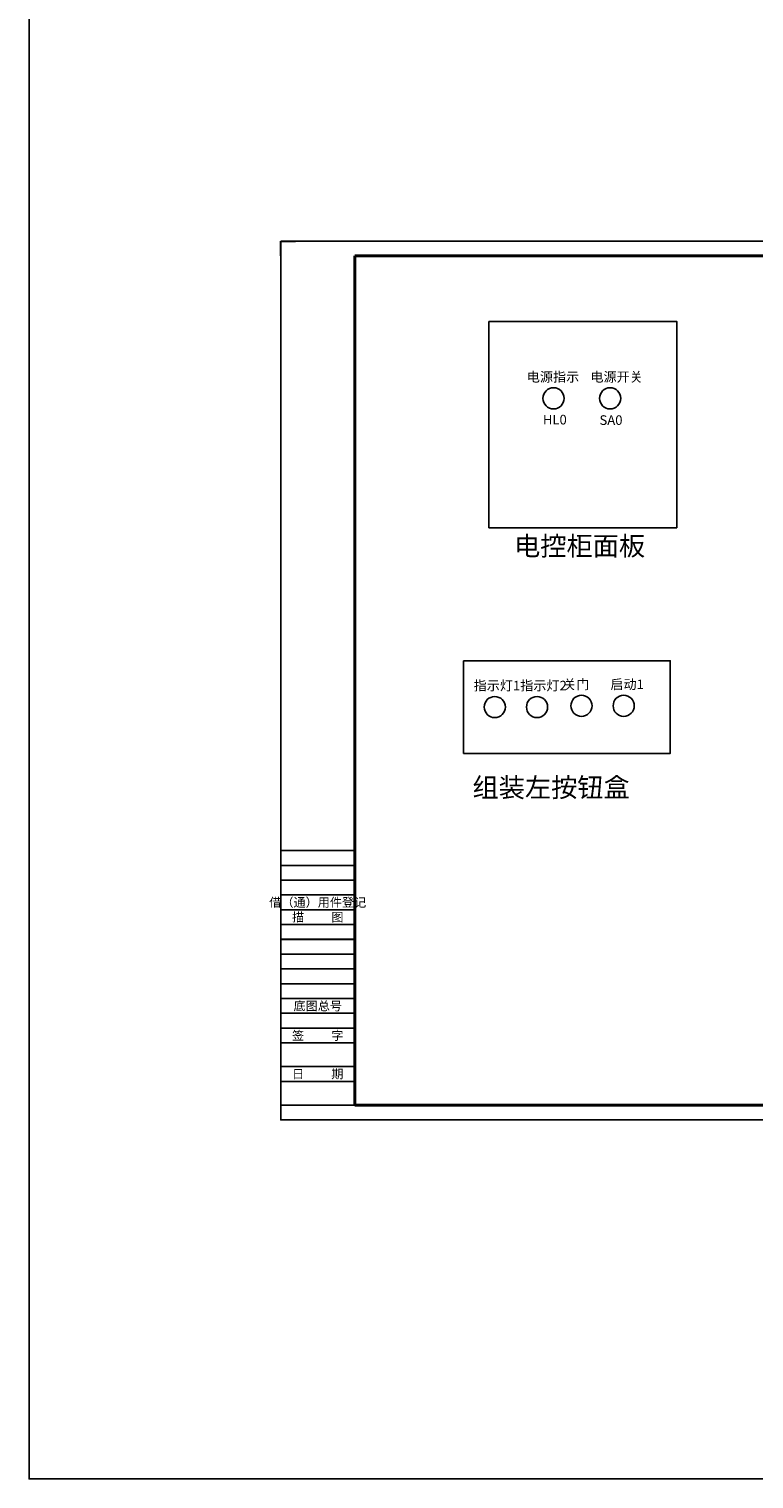
# Model space of a CAD drawing. Units: millimetres. Extents: x 12297 to 18818, y -329 to 13472.
# Drawn here: x 12297 to 13052, y -329 to 1181 of the extents above; entities that cross this region are included whole.
import ezdxf

# ---------------------------------------------------------------- set-up
doc = ezdxf.new("R2010")
doc.units = ezdxf.units.MM
doc.layers.add('DEFAULT_2', color=1, linetype='Continuous')
doc.layers.add('文字层', color=7, linetype='Continuous')
doc.layers.add('细线层', color=4, linetype='Continuous', lineweight=20)
doc.layers.add('轮廓实线层', color=7, linetype='Continuous', lineweight=40)
doc.styles.add('标准文字样式', font='gbeitc.shx', dxfattribs={"width": 0.707, "bigfont": 'gbcbig.shx'})

# ---------------------------------------------------------------- blocks, each defined once
blk = doc.blocks.new('A$C3883445E')
at = {"color": 2, "lineweight": 30}
for p, q in [((0, 915.2), (15.4, 915.2)), ((0, 899.8), (0, 915.2)), ((1294.2, 15.4), (1294.2, 0)), ((1294.2, 15.4), (1294.2, 0)), ((1294.2, 0), (1278.8, 0)), ((1294.2, 0), (1278.8, 0))]:
    blk.add_line(p, q, dxfattribs=at)
at = {"layer": 'DEFAULT_2', "color": 0}
blk.add_lwpolyline([(0, 915.2), (1294.2, 915.2), (1294.2, 0), (0, 0)], close=True, dxfattribs=at)
at = {"layer": '细线层'}
for p, q in [((77, 280.4), (0, 280.4)), ((77, 265), (0, 265)), ((77, 249.6), (0, 249.6)), ((77, 234.2), (0, 234.2)), ((77, 218.8), (0, 218.8)), ((77, 203.4), (0, 203.4)), ((77, 188), (0, 188)), ((77, 172.6), (0, 172.6)), ((77, 157.1), (0, 157.1)), ((748.8, 154.1), (748.8, 77)), ((770.3, 154.1), (770.3, 15.4)), ((832, 154.1), (832, 77)), ((878.2, 154.1), (878.2, 77)), ((909, 154.1), (909, 15.4)), ((1093.9, 154.1), (1093.9, 15.4)), ((77, 141.7), (0, 141.7)), ((909, 138.7), (724.1, 138.7)), ((77, 126.3), (0, 126.3)), ((909, 123.3), (724.1, 123.3)), ((77, 110.9), (0, 110.9)), ((909, 107.8), (724.1, 107.8)), ((1278.8, 107.8), (1093.9, 107.8)), ((77, 95.5), (0, 95.5)), ((909, 92.4), (724.1, 92.4)), ((77, 80.1), (0, 80.1)), ((1093.9, 77), (724.1, 77)), ((816.6, 77), (816.6, 15.4)), ((862.8, 77), (862.8, 15.4)), ((983, 77), (983, 33.9)), ((1019.9, 77), (1019.9, 33.9)), ((1056.9, 77), (1056.9, 33.9)), ((909, 61.6), (724.1, 61.6)), ((1278.8, 61.6), (1093.9, 61.6)), ((77, 55.5), (0, 55.5)), ((909, 46.2), (724.1, 46.2)), ((1093.9, 58.5), (909, 58.5)), ((933.7, 58.5), (933.7, 33.9)), ((958.3, 58.5), (958.3, 33.9)), ((77, 40.1), (0, 40.1)), ((909, 30.8), (724.1, 30.8)), ((1093.9, 33.9), (909, 33.9)), ((1001.4, 33.9), (1001.4, 15.4)), ((77, 15.4), (0, 15.4))]:
    blk.add_line(p, q, dxfattribs=at)
at = {"layer": '轮廓实线层'}
for p, q in [((77, 899.8), (1278.8, 899.8)), ((77, 15.4), (77, 899.8)), ((1278.8, 899.8), (1278.8, 15.4)), ((1278.8, 154.1), (724.1, 154.1)), ((724.1, 15.4), (724.1, 154.1)), ((1278.8, 15.4), (77, 15.4))]:
    blk.add_line(p, q, dxfattribs=at)
at = {"layer": '文字层', "attachment_point": 5, "style": '标准文字样式'}
for s, insert, char_height, width in [('{\\C7;借（通）用件登记}', (38.5, 226.5), 9.244, 77.034), ('{\\C7;描          图}', (38.5, 211.1), 9.244, 77.034), ('{\\C7;武汉勇士达汽车部件有限公司}', (1186.3, 131), 15.407, 184.881), ('{\\C7;底图总号}', (38.5, 118.6), 9.24, 77.034), ('{\\C7;签          字}', (38.5, 87.8), 9.244, 77.034), ('{\\C7;标记}', (736.4, 84.7), 9.24, 24.651), ('{\\C7;处数}', (759.6, 84.7), 9.24, 21.569), ('{\\C7;更改文件号}', (801.2, 84.7), 9.244, 61.627), ('{\\C7;签字}', (855.1, 84.7), 9.24, 46.22), ('{\\C7;日期}', (893.6, 84.7), 9.24, 30.814), ('{\\C7;设计}', (747.2, 69.3), 9.24, 46.22), ('{\\C7;标准化}', (839.7, 69.3), 9.24, 46.22), ('{\\C7;重量}', (1038.4, 67.8), 9.24, 36.976), ('{\\C7;比例}', (1075.4, 67.8), 9.24, 36.976), ('{\\C7;日          期}', (38.5, 47.8), 9.244, 77.034), ('{\\C7;校对}', (747.2, 53.9), 9.24, 46.22), ('{\\C7;审定}', (839.7, 53.9), 9.24, 46.22), ('{\\C7;审核}', (747.2, 38.5), 9.24, 46.22), ('{\\C7;第          页}', (1047.7, 24.7), 9.244, 92.441), ('{\\C7;工艺}', (747.2, 23.1), 9.24, 46.22), ('{\\C7;日期}', (839.7, 23.1), 9.24, 46.22)]:
    blk.add_mtext(s, dxfattribs=dict(at, insert=insert, char_height=char_height, width=width))

msp = doc.modelspace()

# ---------------------------------------------------------------- linework, layer by layer
at = {"color": 7}
for p, q in [((12559.167, 325.482), (12636.201, 325.482)), ((12559.167, 325.482), (12636.201, 325.482)), ((12559.167, 310.075), (12636.201, 310.075)), ((12559.167, 310.075), (12636.201, 310.075)), ((12559.167, 294.668), (12636.201, 294.668)), ((12559.167, 294.668), (12636.201, 294.668)), ((12559.167, 279.261), (12636.201, 279.261)), ((12559.167, 279.261), (12636.201, 279.261)), ((12559.167, 263.855), (12636.201, 263.855)), ((12559.167, 263.855), (12636.201, 263.855)), ((12559.167, 248.448), (12636.201, 248.448)), ((12559.167, 248.448), (12636.201, 248.448)), ((12559.167, 233.041), (12636.201, 233.041)), ((12559.167, 233.041), (12636.201, 233.041)), ((12559.167, 217.634), (12636.201, 217.634)), ((12559.167, 217.634), (12636.201, 217.634)), ((12559.167, 202.227), (12636.201, 202.227)), ((12559.167, 202.227), (12636.201, 202.227)), ((12559.167, 186.821), (12636.201, 186.821)), ((12559.167, 186.821), (12636.201, 186.821)), ((12559.167, 171.414), (12636.201, 171.414)), ((12559.167, 171.414), (12636.201, 171.414)), ((12559.167, 156.007), (12636.201, 156.007)), ((12559.167, 156.007), (12636.201, 156.007)), ((12559.167, 140.6), (12636.201, 140.6)), ((12559.167, 140.6), (12636.201, 140.6)), ((12559.167, 125.193), (12636.201, 125.193)), ((12559.167, 125.193), (12636.201, 125.193)), ((12559.167, 100.543), (12636.201, 100.543)), ((12559.167, 100.543), (12636.201, 100.543)), ((12559.167, 85.136), (12636.201, 85.136)), ((12559.167, 85.136), (12636.201, 85.136)), ((12559.167, 60.485), (12636.201, 60.485)), ((12559.167, 60.485), (12636.201, 60.485))]:
    msp.add_line(p, q, dxfattribs=at)
for points in [[(12297.099, 3677.833), (14269.757, 3677.833), (14269.757, -328.943), (12297.099, -328.943)], [(12775.877, 876.53), (12971.434, 876.53), (12971.434, 661.777), (12775.877, 661.777)], [(12749.557, 523.11), (12964.627, 523.11), (12964.627, 426.659), (12749.557, 426.659)]]:
    msp.add_lwpolyline(points, close=True)
for centre in [(12843.138, 796.463), (12902.023, 796.463), (12781.97, 474.935), (12825.97, 474.935), (12872.194, 476.275), (12916.194, 476.275)]:
    msp.add_circle(centre, 11)

# ---------------------------------------------------------------- block references
msp.add_blockref('A$C3883445E', (12559.167, 45.078), dxfattribs=at)

# ---------------------------------------------------------------- texts
for s, p in [('HL0', (12831.992, 769.285)), ('SA0', (12890.936, 768.808))]:
    msp.add_text(s, height=10, dxfattribs=at).set_placement(p)
at = {"color": 7, "attachment_point": 1}
for s, width, insert, char_height in [('电源指示', 70.67553, (12815.261, 823.812), 10), ('电源开关', 70.67553, (12881.481, 823.812), 10), ('电控柜面板', 206.87354, (12802.019, 652.745), 20), ('指示灯1', 70.67553, (12759.949, 502.284), 10), ('指示灯2', 70.67553, (12808.441, 502.284), 10), (' 关门', 70.67553, (12850.173, 503.624), 10), ('启动1', 70.67553, (12902.304, 503.624), 10), ('组装左按钮盒', 206.87354, (12758.743, 401.216), 20)]:
    msp.add_mtext_dynamic_manual_height_columns(s, width=width, gutter_width=12.5, heights=[0], dxfattribs=dict(at, insert=insert, char_height=char_height))

doc.saveas('drawing.dxf')
